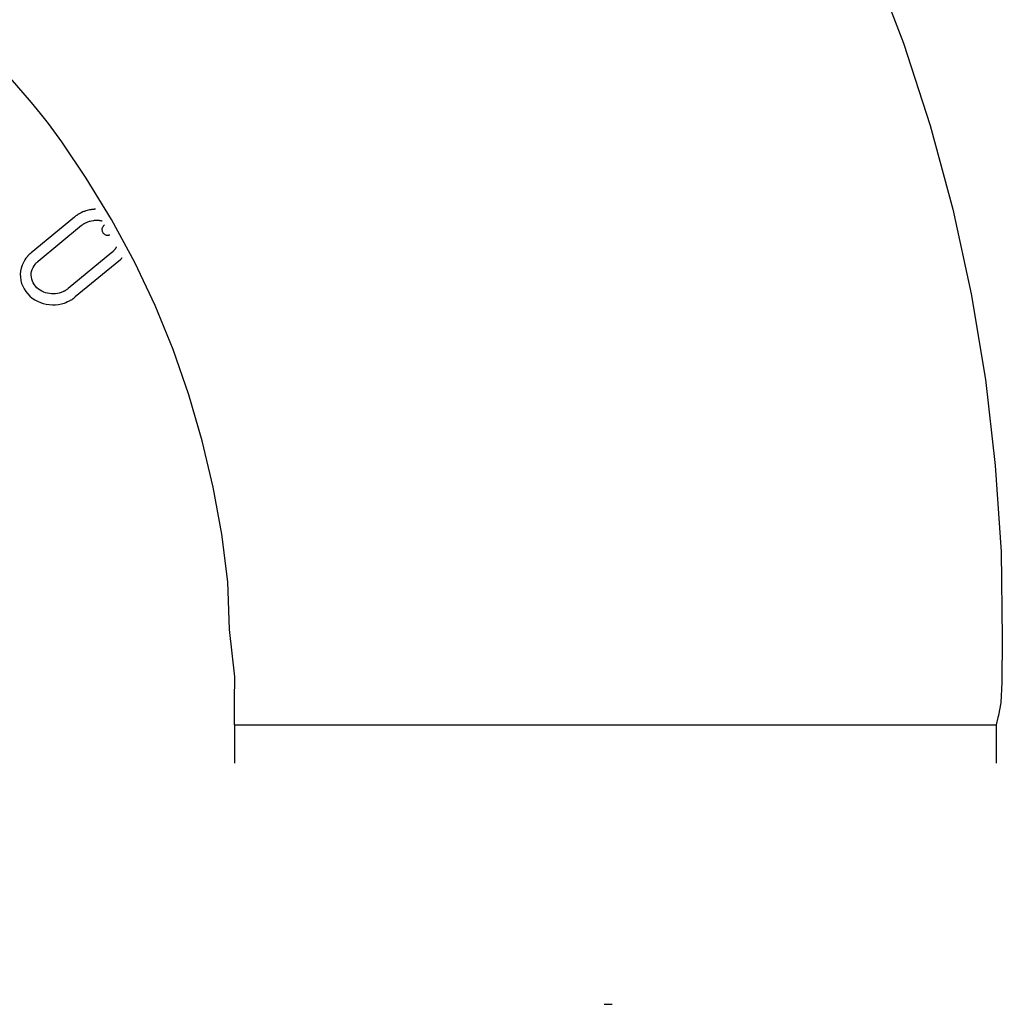
# Model space of a CAD drawing. Extents: x 0 to 110726, y 0 to 76360.
# Drawn here: x 59871 to 60588, y 15113 to 15831 of the extents above; entities that cross this region are included whole.
import ezdxf

# ---------------------------------------------------------------- set-up
doc = ezdxf.new("R2010")
doc.units = 0
doc.layers.get('0').update_dxf_attribs({"linetype": 'CONTINUOUS'})

msp = doc.modelspace()

# ---------------------------------------------------------------- linework, layer by layer
at = {"color": 7, "linetype": 'CONTINUOUS'}
for p, q in [((59910.515737, 15687.197435), (59878.810255, 15661.005992)), ((59915.610783, 15681.029737), (59883.905302, 15654.838294)), ((59937.683414, 15661.191998), (59905.977933, 15635.000555)), ((59942.778461, 15655.0243), (59911.07298, 15628.832857)), ((60027.402104, 15316.581651), (60027.359764, 15288.581647)), ((60027.402104, 15316.581651), (60583.359764, 15316.581651)), ((60583.359764, 15316.581651), (60583.359764, 15288.581647)), ((60297.158776, 15112.515074), (60302.894741, 15112.581647))]:
    msp.add_line(p, q, dxfattribs=at)
for points in [[(60492.996761, 15873.271257), (60515.521112, 15814.154531), (60535.059771, 15753.98967), (60551.596241, 15692.928744), (60565.095333, 15631.123278), (60575.448016, 15568.717019), (60582.645636, 15505.865017), (60586.917471, 15442.761089), (60587.74828, 15379.491552), (60587.308608, 15347.650486), (60586.594621, 15332.531854), (60584.979596, 15323.689081), (60584.940634, 15323.321488), (60584.581409, 15321.771319), (60583.359764, 15316.581651)], [(60027.402104, 15316.581651), (60027.355677, 15320.321258), (60027.32353, 15322.943221), (60027.294054, 15325.603726), (60027.318206, 15325.977651), (60027.34064, 15326.678044), (60027.360947, 15328.522464), (60027.409579, 15333.853453), (60027.602931, 15351.441909), (60023.669654, 15386.132332), (60022.428919, 15421.011703), (60018.114341, 15455.637617), (60011.697298, 15489.954381), (60003.773138, 15523.938189), (59994.098254, 15557.484529), (59982.542395, 15590.436821), (59969.45293, 15622.557414), (59954.569694, 15654.100809), (59937.416776, 15685.456023), (59919.025721, 15715.502389), (59901.388406, 15742.168864), (59891.58488, 15755.532529), (59885.815357, 15762.860389), (59879.220529, 15770.872454), (59863.869145, 15788.621406)], [(59925.777899, 15692.873359), (59925.553068, 15692.863786), (59925.389424, 15692.85679), (59925.277606, 15692.851954), (59925.208256, 15692.848862), (59925.159522, 15692.846242), (59925.168346, 15692.845598), (59925.160199, 15692.84361), (59925.091103, 15692.838303), (59924.971223, 15692.830078), (59924.816278, 15692.819581), (59924.120349, 15692.76621), (59923.4841, 15692.702779), (59922.907188, 15692.630494), (59922.379799, 15692.550186), (59921.892118, 15692.462684), (59921.43433, 15692.368819), (59919.706524, 15691.945471), (59918.789647, 15691.689974), (59918.300571, 15691.533976), (59917.78584, 15691.350895), (59917.241528, 15691.134546), (59916.664237, 15690.87919), (59915.470662, 15690.291226), (59914.908951, 15689.999488), (59914.40755, 15689.736953), (59913.994151, 15689.524404), (59913.829107, 15689.443368), (59913.696449, 15689.382622), (59913.599638, 15689.344763), (59913.541998, 15689.332286), (59913.521802, 15689.367207), (59913.541589, 15689.418505), (59913.533221, 15689.42598), (59913.494943, 15689.408373), (59913.413453, 15689.355956), (59913.275449, 15689.259006), (59913.06763, 15689.107795), (59912.776694, 15688.892597), (59912.5959, 15688.757965), (59912.389338, 15688.603689), (59912.155346, 15688.428553), (59911.892261, 15688.231343), (59911.59842, 15688.010841), (59911.272161, 15687.765833), (59910.911821, 15687.495103), (59910.515737, 15687.197435)], [(59915.610783, 15681.029737), (59915.989488, 15681.31067), (59916.324097, 15681.558783), (59916.617293, 15681.776005), (59916.871761, 15681.964266), (59917.090184, 15682.125496), (59917.275245, 15682.261625), (59917.429629, 15682.374582), (59917.556019, 15682.466297), (59917.735552, 15682.593719), (59917.835314, 15682.659331), (59917.876773, 15682.678569), (59917.881399, 15682.666871), (59917.866031, 15682.61242), (59917.888975, 15682.600542), (59917.957835, 15682.61722), (59918.073379, 15682.662946), (59918.230243, 15682.733785), (59918.423058, 15682.825796), (59918.646454, 15682.935041), (59919.163513, 15683.18947), (59919.738463, 15683.465554), (59920.328349, 15683.731776), (59920.893693, 15683.959389), (59921.424692, 15684.1433), (59921.92657, 15684.290388), (59922.864314, 15684.501988), (59924.632373, 15684.780183), (59925.102059, 15684.833849), (59925.610153, 15684.871889), (59926.171317, 15684.888285), (59926.79632, 15684.87786), (59927.439058, 15684.84777), (59928.010359, 15684.814505), (59928.241021, 15684.801908), (59928.419985, 15684.794788), (59928.535971, 15684.795236), (59928.57941, 15684.805039), (59928.549544, 15684.835257), (59928.563299, 15684.840473), (59928.654706, 15684.828875), (59928.743246, 15684.814375), (59928.867658, 15684.792798), (59929.03343, 15684.763185), (59929.246049, 15684.724579), (59929.511001, 15684.676021), (59929.833773, 15684.616553), (59930.219851, 15684.545218), (59930.674723, 15684.461057)], [(59932.377123, 15681.468383), (59932.250068, 15681.340586), (59932.135435, 15681.22526), (59932.032609, 15681.121766), (59931.940978, 15681.029465), (59931.788845, 15680.875886), (59931.674128, 15680.759411), (59931.591919, 15680.67493), (59931.537313, 15680.61733), (59931.505399, 15680.5815), (59931.491272, 15680.562329), (59931.496747, 15680.553516), (59931.514477, 15680.550001), (59931.515669, 15680.537452), (59931.505292, 15680.510983), (59931.481502, 15680.468611), (59931.446046, 15680.412013), (59931.347991, 15680.263733), (59931.226825, 15680.081329), (59930.977766, 15679.674693), (59930.873823, 15679.473769), (59930.786121, 15679.277231), (59930.656063, 15678.895334), (59930.580834, 15678.525029), (59930.553676, 15678.162346), (59930.567831, 15677.803315), (59930.616541, 15677.443965), (59930.693625, 15677.081005), (59930.797922, 15676.71707), (59930.930852, 15676.357839), (59931.093858, 15676.009018), (59931.288382, 15675.676313), (59931.515867, 15675.36543), (59931.777646, 15675.081998), (59932.071116, 15674.828873), (59932.388756, 15674.605449), (59932.722735, 15674.410901), (59933.065222, 15674.244404), (59933.408386, 15674.105132), (59933.744865, 15673.992447), (59934.077065, 15673.909592), (59934.41662, 15673.863475), (59934.775527, 15673.86115), (59934.965986, 15673.878613), (59935.165782, 15673.90967), (59935.376413, 15673.9552), (59935.59938, 15674.016087), (59935.836182, 15674.093212), (59935.958118, 15674.137255), (59936.061773, 15674.1764), (59936.097648, 15674.190358), (59936.118022, 15674.19855), (59936.116542, 15674.198782), (59936.122568, 15674.201219), (59936.156068, 15674.213806), (59936.234279, 15674.242999), (59936.295537, 15674.265841), (59936.374436, 15674.295255)], [(59941.170145, 15665.402258), (59941.001384, 15665.122265), (59940.849406, 15664.870496), (59940.713346, 15664.645518), (59940.592338, 15664.445903), (59940.485516, 15664.270218), (59940.392013, 15664.117035), (59940.310964, 15663.984921), (59940.241501, 15663.872448), (59940.18276, 15663.778184), (59940.133873, 15663.700698), (59940.093975, 15663.638562), (59940.062199, 15663.590343), (59940.037679, 15663.554611), (59940.01955, 15663.529936), (59940.006944, 15663.514888), (59939.998996, 15663.508036), (59939.993608, 15663.513197), (59939.996457, 15663.533976), (59940.000612, 15663.558928), (59939.999146, 15663.576611), (59939.985186, 15663.575682), (59939.954851, 15663.55), (59939.908606, 15663.500995), (59939.847262, 15663.430693), (59939.771628, 15663.341122), (59939.682514, 15663.234309), (59939.580731, 15663.11228), (59939.467087, 15662.977062), (59939.342393, 15662.830683), (59939.207459, 15662.675168), (59939.063095, 15662.512546), (59938.910109, 15662.344844), (59938.581516, 15662.002303), (59938.228159, 15661.663762), (59938.047131, 15661.503349), (59937.971394, 15661.438433), (59937.942996, 15661.414415), (59937.923195, 15661.397845), (59937.913702, 15661.390092), (59937.898686, 15661.377625), (59937.882767, 15661.363886), (59937.860254, 15661.34446), (59937.830105, 15661.318452), (59937.791277, 15661.284968), (59937.742727, 15661.243115), (59937.683414, 15661.191998)], [(59878.810255, 15661.005992), (59878.058638, 15660.327603), (59877.46187, 15659.788486), (59877.002803, 15659.372693), (59876.664287, 15659.064271), (59876.429175, 15658.847273), (59876.280317, 15658.705748), (59876.172769, 15658.585317), (59876.238188, 15658.548335), (59876.142815, 15658.3822), (59875.886849, 15658.047636), (59875.520582, 15657.591322), (59875.096722, 15657.062186), (59874.28424, 15655.978552), (59873.676615, 15655.007637), (59873.190103, 15654.07167), (59872.294846, 15652.040859), (59871.582754, 15649.879493), (59871.141782, 15647.681413), (59870.95546, 15645.446922), (59871.016694, 15643.194972), (59871.328487, 15640.960566), (59871.892338, 15638.778019), (59872.696835, 15636.674032), (59873.724619, 15634.6718), (59874.958092, 15632.793231), (59876.378603, 15631.053948), (59877.96723, 15629.466784), (59879.705209, 15628.041848), (59881.573287, 15626.78797), (59883.550982, 15625.71227), (59885.617633, 15624.821611), (59887.752707, 15624.119786), (59889.936, 15623.602903), (59892.151216, 15623.269923), (59894.392576, 15623.13077), (59896.656067, 15623.197217), (59898.920366, 15623.467627), (59901.052087, 15623.853425), (59902.065889, 15624.090305), (59903.11215, 15624.407245), (59904.249265, 15624.848208), (59905.518434, 15625.444618), (59906.764273, 15626.084625), (59907.290869, 15626.357585), (59907.70614, 15626.565082), (59907.974755, 15626.681537), (59908.068412, 15626.686491), (59908.063984, 15626.604821), (59908.23561, 15626.714715), (59908.424206, 15626.850567), (59908.703923, 15627.056822), (59909.091709, 15627.345829), (59909.604515, 15627.729937), (59910.259288, 15628.221497), (59911.07298, 15628.832857)], [(59905.977933, 15635.000555), (59905.429474, 15634.600007), (59904.962861, 15634.25942), (59904.571527, 15633.974181), (59904.248903, 15633.739677), (59903.988424, 15633.551293), (59903.783519, 15633.404416), (59903.514168, 15633.21673), (59903.388308, 15633.13971), (59903.353398, 15633.136447), (59903.346266, 15633.203561), (59903.268989, 15633.200139), (59903.090027, 15633.135121), (59902.821936, 15633.017202), (59902.485299, 15632.860702), (59900.863941, 15632.134564), (59900.10662, 15631.862868), (59899.402318, 15631.66315), (59898.054869, 15631.407516), (59896.644689, 15631.236765), (59895.168129, 15631.142543), (59893.698737, 15631.170902), (59892.248892, 15631.323833), (59890.816044, 15631.592588), (59889.40483, 15631.973776), (59888.027705, 15632.469838), (59886.697522, 15633.082683), (59885.427143, 15633.810507), (59884.229433, 15634.650468), (59883.117501, 15635.599433), (59882.105447, 15636.653082), (59881.207733, 15637.805979), (59880.439094, 15639.050479), (59879.814667, 15640.375626), (59879.350128, 15641.765913), (59879.060371, 15643.204921), (59878.949213, 15644.669224), (59879.012577, 15646.130406), (59879.249641, 15647.564485), (59879.679471, 15648.973913), (59880.297173, 15650.346891), (59881.004925, 15651.600644), (59881.725393, 15652.670395), (59882.146541, 15653.182371), (59882.663721, 15653.724714), (59883.318658, 15654.331781), (59883.507951, 15654.496967), (59883.656395, 15654.62446), (59883.672448, 15654.637703), (59883.722226, 15654.680527), (59883.792083, 15654.740721), (59883.905302, 15654.838294)], [(59942.778461, 15655.0243), (59942.939364, 15655.162562), (59943.088764, 15655.291314), (59943.227039, 15655.410853), (59943.354567, 15655.521475), (59943.471726, 15655.623475), (59943.578895, 15655.717151), (59943.676452, 15655.802799), (59943.764775, 15655.880715), (59943.844243, 15655.951195), (59943.915233, 15656.014535), (59943.978123, 15656.071032), (59944.033293, 15656.120981), (59944.081119, 15656.16468), (59944.121981, 15656.202425), (59944.156257, 15656.234511), (59944.184324, 15656.261235), (59944.206561, 15656.282894), (59944.223346, 15656.299783), (59944.235058, 15656.312198), (59944.242074, 15656.320437), (59944.244773, 15656.324795), (59944.243532, 15656.325568), (59944.230748, 15656.317547), (59944.206746, 15656.298743), (59944.174551, 15656.271526), (59944.09769, 15656.201334), (59944.023769, 15656.12667), (59943.994504, 15656.094783), (59943.973736, 15656.070507), (59943.963993, 15656.056827), (59943.964045, 15656.054894), (59943.967801, 15656.056729), (59943.975575, 15656.062706), (59943.987684, 15656.073198), (59944.004444, 15656.088578), (59944.026171, 15656.109219), (59944.05318, 15656.135494), (59944.085786, 15656.167778), (59944.124307, 15656.206441), (59944.169056, 15656.251859), (59944.220351, 15656.304404), (59944.278508, 15656.364449), (59944.34384, 15656.432368), (59944.416666, 15656.508533), (59944.4973, 15656.593319), (59944.586058, 15656.687097), (59944.683255, 15656.790241), (59944.789209, 15656.903124), (59944.904233, 15657.02612), (59945.028645, 15657.159602), (59945.16276, 15657.303942), (59945.306893, 15657.459515)]]:
    msp.add_lwpolyline(points, dxfattribs=at)

doc.saveas('drawing.dxf')
